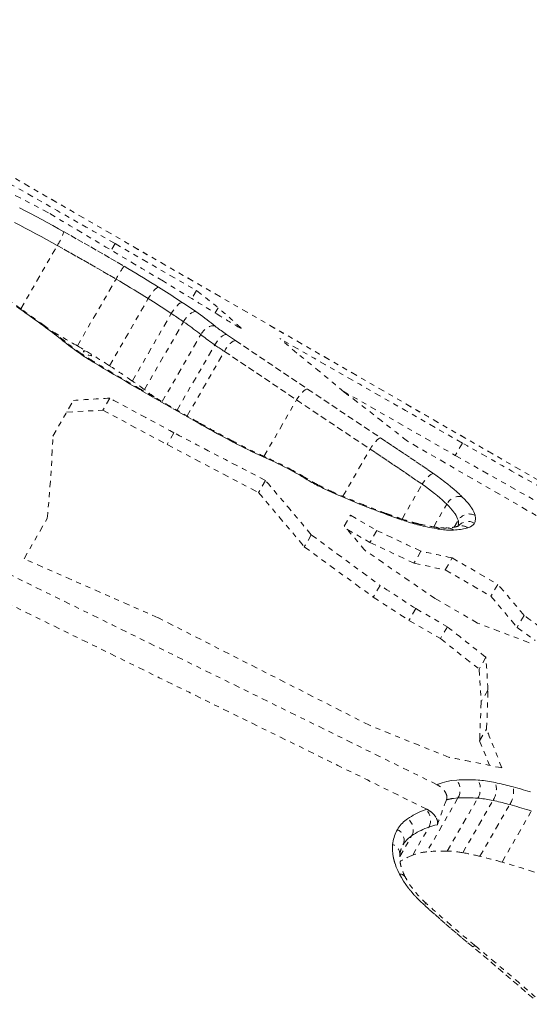
# Model space of a CAD drawing. Units: millimetres. Extents: x -294 to 306, y -600 to 178.
# Drawn here: x 155 to 165, y -39 to -20 of the extents above; entities that cross this region are included whole.
import ezdxf

# ---------------------------------------------------------------- set-up
doc = ezdxf.new("R2010")
doc.units = ezdxf.units.MM
doc.header["$LTSCALE"] = 20
doc.linetypes.add('PHANTOM', pattern=[0.0127, 0.00635, -0.00127, 0.00127, -0.00127, 0.00127, -0.00127])
doc.layers.add('CONTOUR', color=7, linetype='Continuous')

msp = doc.modelspace()

# ---------------------------------------------------------------- linework, layer by layer
at = {"layer": 'CONTOUR', "linetype": 'PHANTOM', "lineweight": 0}
for p, q in [((166.432, -29.551), (149.263, -19.638)), ((166.433, -29.55), (149.264, -19.637)), ((154.83, -23.387), (154.94, -23.445)), ((154.94, -23.445), (155.05, -23.503)), ((155.05, -23.503), (155.16, -23.562)), ((154.73, -23.677), (154.836, -23.733)), ((154.836, -23.733), (154.942, -23.789)), ((155.16, -23.562), (155.271, -23.622)), ((155.271, -23.622), (155.381, -23.682)), ((155.381, -23.682), (155.492, -23.742)), ((155.492, -23.742), (155.603, -23.804)), ((154.942, -23.789), (155.048, -23.846)), ((155.048, -23.846), (155.154, -23.903)), ((155.154, -23.903), (155.261, -23.961)), ((155.603, -23.804), (155.715, -23.866)), ((155.715, -23.866), (155.849, -23.941)), ((155.849, -23.941), (155.982, -24.016)), ((155.261, -23.961), (155.368, -24.019)), ((155.368, -24.019), (155.475, -24.079)), ((155.475, -24.079), (155.582, -24.138)), ((155.982, -24.016), (156.115, -24.091)), ((156.115, -24.091), (156.247, -24.166)), ((156.731, -24.099), (156.655, -24.229)), ((156.731, -24.099), (158.354, -25.036)), ((154.855, -25.398), (155.582, -24.138)), ((155.582, -24.138), (155.713, -24.212)), ((155.713, -24.212), (155.843, -24.285)), ((155.843, -24.285), (155.973, -24.358)), ((156.247, -24.166), (156.379, -24.242)), ((156.379, -24.242), (156.512, -24.318)), ((156.512, -24.318), (156.644, -24.394)), ((155.973, -24.358), (156.103, -24.432)), ((156.103, -24.432), (156.232, -24.506)), ((156.232, -24.506), (156.362, -24.581)), ((156.644, -24.394), (156.777, -24.471)), ((156.777, -24.471), (156.91, -24.548)), ((156.362, -24.581), (156.491, -24.655)), ((156.491, -24.655), (156.621, -24.731)), ((156.91, -24.548), (156.988, -24.594)), ((156.988, -24.594), (157.066, -24.64)), ((157.066, -24.64), (157.143, -24.687)), ((157.143, -24.687), (157.219, -24.733)), ((155.982, -26.138), (156.751, -24.806)), ((156.621, -24.731), (156.751, -24.806)), ((156.751, -24.806), (156.824, -24.849)), ((156.824, -24.849), (156.897, -24.892)), ((156.897, -24.892), (156.969, -24.936)), ((157.219, -24.733), (157.296, -24.779)), ((157.296, -24.779), (157.371, -24.826)), ((157.371, -24.826), (157.447, -24.873)), ((157.447, -24.873), (157.522, -24.92)), ((157.522, -24.92), (157.596, -24.967)), ((156.969, -24.936), (157.041, -24.979)), ((157.041, -24.979), (157.112, -25.022)), ((157.112, -25.022), (157.183, -25.066)), ((157.183, -25.066), (157.253, -25.109)), ((157.253, -25.109), (157.323, -25.153)), ((157.596, -24.967), (157.65, -25.001)), ((157.65, -25.001), (157.703, -25.035)), ((157.703, -25.035), (157.756, -25.069)), ((157.756, -25.069), (157.809, -25.103)), ((157.809, -25.103), (157.861, -25.137)), ((158.354, -25.036), (158.261, -25.197)), ((158.354, -25.036), (158.785, -25.377)), ((156.621, -26.535), (157.393, -25.197)), ((157.323, -25.153), (157.393, -25.197)), ((157.393, -25.197), (157.445, -25.23)), ((157.445, -25.23), (157.497, -25.263)), ((157.497, -25.263), (157.548, -25.296)), ((157.548, -25.296), (157.599, -25.329)), ((157.861, -25.137), (157.914, -25.171)), ((157.914, -25.171), (157.966, -25.205)), ((157.966, -25.205), (158.018, -25.239)), ((158.018, -25.239), (158.07, -25.273)), ((158.07, -25.273), (158.102, -25.294)), ((158.102, -25.294), (158.132, -25.314)), ((158.132, -25.314), (158.163, -25.335)), ((154.842, -25.406), (154.766, -25.352)), ((154.893, -25.442), (154.842, -25.406)), ((154.944, -25.479), (154.893, -25.442)), ((154.995, -25.516), (154.944, -25.479)), ((157.076, -26.838), (157.852, -25.493)), ((157.599, -25.329), (157.65, -25.362)), ((157.65, -25.362), (157.701, -25.394)), ((157.701, -25.394), (157.751, -25.427)), ((157.751, -25.427), (157.802, -25.46)), ((157.802, -25.46), (157.852, -25.493)), ((157.852, -25.493), (157.88, -25.512)), ((157.88, -25.512), (157.908, -25.53)), ((158.163, -25.335), (158.193, -25.355)), ((158.193, -25.355), (158.223, -25.375)), ((158.223, -25.375), (158.252, -25.395)), ((158.252, -25.395), (158.282, -25.416)), ((158.282, -25.416), (158.311, -25.436)), ((158.311, -25.436), (158.34, -25.456)), ((158.34, -25.456), (158.387, -25.489)), ((158.387, -25.489), (158.433, -25.522)), ((158.785, -25.377), (158.724, -25.482)), ((155.046, -25.552), (154.995, -25.516)), ((155.097, -25.588), (155.046, -25.552)), ((155.147, -25.625), (155.097, -25.588)), ((155.198, -25.661), (155.147, -25.625)), ((155.249, -25.698), (155.198, -25.661)), ((155.3, -25.735), (155.249, -25.698)), ((157.316, -27.009), (158.096, -25.658)), ((157.908, -25.53), (157.936, -25.548)), ((157.936, -25.548), (157.963, -25.567)), ((157.963, -25.567), (157.99, -25.585)), ((157.99, -25.585), (158.017, -25.603)), ((158.017, -25.603), (158.044, -25.621)), ((158.044, -25.621), (158.07, -25.64)), ((158.07, -25.64), (158.096, -25.658)), ((158.096, -25.658), (158.138, -25.687)), ((158.138, -25.687), (158.179, -25.716)), ((158.433, -25.522), (158.478, -25.554)), ((158.478, -25.554), (158.521, -25.586)), ((158.521, -25.586), (158.564, -25.618)), ((158.564, -25.618), (158.606, -25.65)), ((158.606, -25.65), (158.647, -25.682)), ((158.647, -25.682), (158.687, -25.713)), ((155.346, -25.769), (155.3, -25.735)), ((155.392, -25.803), (155.346, -25.769)), ((155.438, -25.837), (155.392, -25.803)), ((155.483, -25.871), (155.438, -25.837)), ((155.491, -25.855), (155.471, -25.844)), ((155.527, -25.905), (155.483, -25.871)), ((158.179, -25.716), (158.219, -25.745)), ((158.219, -25.745), (158.258, -25.773)), ((158.258, -25.773), (158.297, -25.802)), ((158.297, -25.802), (158.334, -25.83)), ((158.334, -25.83), (158.371, -25.858)), ((158.371, -25.858), (158.407, -25.886)), ((158.407, -25.886), (158.441, -25.913)), ((158.687, -25.713), (158.726, -25.744)), ((158.726, -25.744), (158.748, -25.762)), ((158.748, -25.762), (158.771, -25.78)), ((158.771, -25.78), (158.794, -25.798)), ((158.794, -25.798), (158.819, -25.816)), ((158.819, -25.816), (158.843, -25.834)), ((158.843, -25.834), (158.869, -25.853)), ((158.869, -25.853), (158.895, -25.871)), ((158.895, -25.871), (158.922, -25.89)), ((158.922, -25.89), (158.949, -25.909)), ((155.571, -25.939), (155.527, -25.905)), ((155.615, -25.973), (155.571, -25.939)), ((155.657, -26.007), (155.615, -25.973)), ((155.7, -26.042), (155.657, -26.007)), ((155.736, -26.07), (155.7, -26.042)), ((155.773, -26.099), (155.736, -26.07)), ((155.81, -26.128), (155.773, -26.099)), ((157.669, -27.25), (158.441, -25.913)), ((158.441, -25.913), (158.469, -25.935)), ((158.469, -25.935), (158.497, -25.958)), ((158.497, -25.958), (158.526, -25.98)), ((158.526, -25.98), (158.556, -26.003)), ((158.556, -26.003), (158.587, -26.026)), ((158.587, -26.026), (158.618, -26.049)), ((158.618, -26.049), (158.651, -26.072)), ((158.651, -26.072), (158.684, -26.096)), ((158.684, -26.096), (158.718, -26.119)), ((158.949, -25.909), (158.969, -25.923)), ((158.969, -25.923), (158.989, -25.936)), ((158.989, -25.936), (159.009, -25.95)), ((159.009, -25.95), (159.029, -25.963)), ((159.029, -25.963), (159.049, -25.977)), ((159.049, -25.977), (159.07, -25.991)), ((159.07, -25.991), (159.09, -26.004)), ((159.09, -26.004), (159.11, -26.018)), ((159.11, -26.018), (159.131, -26.032)), ((159.131, -26.032), (159.291, -26.139)), ((160.355, -26.284), (160.014, -25.992)), ((155.847, -26.157), (155.81, -26.128)), ((155.885, -26.185), (155.847, -26.157)), ((155.924, -26.213), (155.885, -26.185)), ((155.963, -26.242), (155.924, -26.213)), ((156.002, -26.27), (155.963, -26.242)), ((156.042, -26.298), (156.002, -26.27)), ((157.967, -27.42), (158.718, -26.119)), ((158.167, -27.534), (158.909, -26.248)), ((158.718, -26.119), (158.739, -26.134)), ((158.739, -26.134), (158.76, -26.148)), ((158.76, -26.148), (158.781, -26.162)), ((158.781, -26.162), (158.802, -26.177)), ((158.802, -26.177), (158.823, -26.191)), ((158.823, -26.191), (158.844, -26.205)), ((158.844, -26.205), (158.866, -26.22)), ((158.866, -26.22), (158.887, -26.234)), ((158.887, -26.234), (158.909, -26.248)), ((158.909, -26.248), (159.069, -26.356)), ((159.291, -26.139), (159.451, -26.247)), ((159.451, -26.247), (159.61, -26.354)), ((156.069, -26.316), (156.042, -26.298)), ((156.097, -26.335), (156.069, -26.316)), ((156.125, -26.354), (156.097, -26.335)), ((156.153, -26.372), (156.125, -26.354)), ((156.181, -26.39), (156.153, -26.372)), ((156.209, -26.408), (156.181, -26.39)), ((156.238, -26.426), (156.209, -26.408)), ((156.266, -26.444), (156.238, -26.426)), ((156.295, -26.461), (156.266, -26.444)), ((156.399, -26.524), (156.295, -26.461)), ((159.069, -26.356), (159.229, -26.463)), ((159.229, -26.463), (159.389, -26.57)), ((159.61, -26.354), (159.769, -26.461)), ((159.769, -26.461), (159.928, -26.568)), ((156.503, -26.586), (156.399, -26.524)), ((156.607, -26.647), (156.503, -26.586)), ((156.71, -26.708), (156.607, -26.647)), ((159.389, -26.57), (159.548, -26.677)), ((159.548, -26.677), (159.707, -26.784)), ((159.928, -26.568), (160.087, -26.675)), ((160.087, -26.675), (160.247, -26.782)), ((156.814, -26.77), (156.71, -26.708)), ((156.917, -26.831), (156.814, -26.77)), ((157.021, -26.892), (156.917, -26.831)), ((159.707, -26.784), (159.866, -26.892)), ((160.247, -26.782), (160.406, -26.89)), ((157.126, -26.953), (157.021, -26.892)), ((157.231, -27.014), (157.126, -26.953)), ((157.359, -27.088), (157.231, -27.014)), ((159.866, -26.892), (160.026, -26.999)), ((160.026, -26.999), (160.186, -27.107)), ((160.406, -26.89), (160.567, -26.998)), ((160.567, -26.998), (160.728, -27.107)), ((161.273, -27.041), (163.507, -28.321)), ((155.493, -27.935), (155.903, -27.225)), ((156.627, -27.181), (156.49, -27.418)), ((157.487, -27.162), (157.359, -27.088)), ((157.615, -27.236), (157.487, -27.162)), ((157.743, -27.309), (157.615, -27.236)), ((159.697, -28.34), (160.346, -27.215)), ((160.186, -27.107), (160.346, -27.215)), ((160.728, -27.107), (160.888, -27.215)), ((160.888, -27.215), (161.049, -27.323)), ((155.767, -27.461), (156.49, -27.418)), ((156.49, -27.418), (157.768, -28.106)), ((157.871, -27.382), (157.743, -27.309)), ((157.999, -27.455), (157.871, -27.382)), ((158.127, -27.528), (157.999, -27.455)), ((160.508, -27.324), (160.67, -27.433)), ((160.67, -27.433), (160.832, -27.542)), ((161.049, -27.323), (161.209, -27.431)), ((161.209, -27.431), (161.37, -27.538)), ((158.256, -27.601), (158.127, -27.528)), ((158.385, -27.673), (158.256, -27.601)), ((160.832, -27.542), (160.994, -27.65)), ((160.994, -27.65), (161.156, -27.759)), ((161.37, -27.538), (161.532, -27.646)), ((161.532, -27.646), (161.694, -27.754)), ((158.463, -27.717), (158.385, -27.673)), ((158.54, -27.76), (158.463, -27.717)), ((158.618, -27.803), (158.54, -27.76)), ((158.695, -27.846), (158.618, -27.803)), ((158.772, -27.888), (158.695, -27.846)), ((161.156, -27.759), (161.318, -27.867)), ((161.694, -27.754), (161.857, -27.863)), ((161.857, -27.863), (162.02, -27.972)), ((157.904, -27.869), (157.768, -28.106)), ((158.849, -27.93), (158.772, -27.888)), ((158.927, -27.972), (158.849, -27.93)), ((159.005, -28.014), (158.927, -27.972)), ((159.083, -28.056), (159.005, -28.014)), ((159.157, -28.094), (159.083, -28.056)), ((161.318, -27.867), (161.481, -27.976)), ((161.481, -27.976), (161.646, -28.085)), ((162.02, -27.972), (162.14, -28.051)), ((162.14, -28.051), (162.258, -28.13)), ((165.485, -29.73), (162.554, -28.037)), ((157.768, -28.106), (159.59, -29.06)), ((159.23, -28.132), (159.157, -28.094)), ((159.303, -28.17), (159.23, -28.132)), ((159.376, -28.206), (159.303, -28.17)), ((159.449, -28.241), (159.376, -28.206)), ((159.522, -28.276), (159.449, -28.241)), ((161.268, -29.135), (161.811, -28.195)), ((161.646, -28.085), (161.811, -28.195)), ((161.811, -28.195), (161.928, -28.273)), ((162.258, -28.13), (162.376, -28.209)), ((162.376, -28.209), (162.493, -28.288)), ((163.649, -28.075), (163.507, -28.321)), ((159.595, -28.31), (159.522, -28.276)), ((159.669, -28.344), (159.595, -28.31)), ((159.742, -28.377), (159.669, -28.344)), ((159.801, -28.403), (159.742, -28.377)), ((159.861, -28.43), (159.801, -28.403)), ((159.92, -28.458), (159.861, -28.43)), ((161.928, -28.273), (162.045, -28.351)), ((162.045, -28.351), (162.161, -28.429)), ((162.161, -28.429), (162.276, -28.507)), ((162.493, -28.288), (162.609, -28.367)), ((162.609, -28.367), (162.725, -28.446)), ((162.725, -28.446), (162.841, -28.525)), ((163.507, -28.321), (165.085, -29.215)), ((159.979, -28.487), (159.92, -28.458)), ((160.039, -28.516), (159.979, -28.487)), ((160.098, -28.546), (160.039, -28.516)), ((160.158, -28.576), (160.098, -28.546)), ((160.218, -28.607), (160.158, -28.576)), ((160.278, -28.639), (160.218, -28.607)), ((160.303, -28.653), (160.278, -28.639)), ((162.276, -28.507), (162.391, -28.584)), ((162.391, -28.584), (162.506, -28.662)), ((162.841, -28.525), (162.956, -28.604)), ((162.956, -28.604), (163.072, -28.684)), ((159.727, -28.823), (159.59, -29.06)), ((160.328, -28.667), (160.303, -28.653)), ((160.353, -28.681), (160.328, -28.667)), ((160.378, -28.695), (160.353, -28.681)), ((160.403, -28.71), (160.378, -28.695)), ((160.427, -28.724), (160.403, -28.71)), ((160.452, -28.739), (160.427, -28.724)), ((160.476, -28.754), (160.452, -28.739)), ((160.501, -28.769), (160.476, -28.754)), ((160.53, -28.788), (160.501, -28.769)), ((160.56, -28.806), (160.53, -28.788)), ((160.59, -28.824), (160.56, -28.806)), ((160.62, -28.841), (160.59, -28.824)), ((160.651, -28.858), (160.62, -28.841)), ((162.506, -28.662), (162.62, -28.74)), ((162.62, -28.74), (162.734, -28.819)), ((162.734, -28.819), (162.848, -28.897)), ((163.072, -28.684), (163.147, -28.737)), ((163.147, -28.737), (163.22, -28.79)), ((163.289, -28.842), (163.356, -28.894)), ((160.681, -28.875), (160.651, -28.858)), ((160.711, -28.892), (160.681, -28.875)), ((160.742, -28.909), (160.711, -28.892)), ((160.773, -28.925), (160.742, -28.909)), ((160.81, -28.944), (160.773, -28.925)), ((160.847, -28.962), (160.81, -28.944)), ((160.884, -28.98), (160.847, -28.962)), ((160.921, -28.998), (160.884, -28.98)), ((160.958, -29.016), (160.921, -28.998)), ((160.994, -29.033), (160.958, -29.016)), ((161.031, -29.05), (160.994, -29.033)), ((162.447, -29.591), (162.848, -28.897)), ((162.848, -28.897), (162.913, -28.943)), ((162.913, -28.943), (162.975, -28.988)), ((162.975, -28.988), (163.035, -29.033)), ((163.035, -29.033), (163.093, -29.078)), ((163.42, -28.946), (163.48, -28.996)), ((163.48, -28.996), (163.538, -29.047)), ((159.59, -29.06), (160.501, -30.142)), ((161.068, -29.066), (161.031, -29.05)), ((161.105, -29.082), (161.068, -29.066)), ((161.177, -29.113), (161.105, -29.082)), ((161.248, -29.143), (161.177, -29.113)), ((161.318, -29.173), (161.248, -29.143)), ((161.389, -29.203), (161.318, -29.173)), ((161.46, -29.232), (161.389, -29.203)), ((161.53, -29.261), (161.46, -29.232)), ((163.147, -29.122), (163.2, -29.166)), ((163.2, -29.166), (163.249, -29.209)), ((163.249, -29.209), (163.295, -29.251)), ((163.538, -29.047), (163.591, -29.096)), ((163.641, -29.144), (163.688, -29.192)), ((163.688, -29.192), (163.73, -29.238)), ((163.73, -29.238), (163.768, -29.283)), ((161.6, -29.29), (161.53, -29.261)), ((161.671, -29.318), (161.6, -29.29)), ((161.741, -29.346), (161.671, -29.318)), ((161.79, -29.365), (161.741, -29.346)), ((161.838, -29.384), (161.79, -29.365)), ((161.885, -29.402), (161.838, -29.384)), ((161.933, -29.421), (161.885, -29.402)), ((161.981, -29.439), (161.933, -29.421)), ((163.077, -29.745), (163.338, -29.293)), ((163.295, -29.251), (163.338, -29.293)), ((163.338, -29.293), (163.378, -29.334)), ((163.378, -29.334), (163.415, -29.374)), ((163.415, -29.374), (163.448, -29.413)), ((163.448, -29.413), (163.477, -29.451)), ((163.768, -29.283), (163.802, -29.326)), ((163.831, -29.368), (163.855, -29.407)), ((163.855, -29.407), (163.876, -29.445)), ((154.919, -30.38), (155.38, -29.581)), ((161.297, -29.73), (161.421, -29.515)), ((161.421, -29.515), (161.945, -29.818)), ((162.028, -29.457), (161.981, -29.439)), ((162.076, -29.475), (162.028, -29.457)), ((162.124, -29.493), (162.076, -29.475)), ((162.171, -29.51), (162.124, -29.493)), ((162.209, -29.524), (162.171, -29.51)), ((162.246, -29.538), (162.209, -29.524)), ((162.283, -29.551), (162.246, -29.538)), ((162.32, -29.564), (162.283, -29.551)), ((162.357, -29.577), (162.32, -29.564)), ((162.394, -29.59), (162.357, -29.577)), ((162.431, -29.603), (162.394, -29.59)), ((162.468, -29.615), (162.431, -29.603)), ((162.504, -29.628), (162.468, -29.615)), ((162.541, -29.64), (162.504, -29.628)), ((163.486, -29.749), (163.564, -29.615)), ((163.502, -29.487), (163.524, -29.521)), ((163.524, -29.521), (163.541, -29.554)), ((163.541, -29.554), (163.554, -29.585)), ((163.554, -29.585), (163.564, -29.615)), ((163.564, -29.615), (163.568, -29.633)), ((163.876, -29.445), (163.891, -29.481)), ((163.891, -29.481), (163.902, -29.515)), ((163.902, -29.515), (163.906, -29.536)), ((163.906, -29.627), (163.902, -29.643)), ((163.906, -29.536), (163.909, -29.555)), ((163.911, -29.593), (163.906, -29.627)), ((163.909, -29.555), (163.911, -29.574)), ((163.911, -29.574), (163.911, -29.593)), ((161.35, -29.791), (161.808, -30.055)), ((161.945, -29.818), (161.808, -30.055)), ((162.578, -29.652), (162.541, -29.64)), ((162.615, -29.663), (162.578, -29.652)), ((162.651, -29.674), (162.615, -29.663)), ((162.687, -29.684), (162.651, -29.674)), ((162.722, -29.694), (162.687, -29.684)), ((162.757, -29.703), (162.722, -29.694)), ((162.792, -29.712), (162.757, -29.703)), ((162.825, -29.72), (162.792, -29.712)), ((162.87, -29.73), (162.825, -29.72)), ((162.914, -29.74), (162.87, -29.73)), ((162.958, -29.749), (162.914, -29.74)), ((163, -29.758), (162.958, -29.749)), ((163.043, -29.766), (163, -29.758)), ((163.085, -29.774), (163.043, -29.766)), ((163.126, -29.781), (163.085, -29.774)), ((163.167, -29.788), (163.126, -29.781)), ((163.207, -29.794), (163.167, -29.788)), ((163.24, -29.799), (163.207, -29.794)), ((163.273, -29.803), (163.24, -29.799)), ((163.305, -29.806), (163.273, -29.803)), ((163.335, -29.808), (163.305, -29.806)), ((163.365, -29.81), (163.335, -29.808)), ((163.394, -29.811), (163.365, -29.81)), ((163.422, -29.811), (163.394, -29.811)), ((163.449, -29.811), (163.422, -29.811)), ((163.474, -29.809), (163.449, -29.811)), ((163.51, -29.807), (163.474, -29.809)), ((163.545, -29.804), (163.51, -29.807)), ((163.578, -29.8), (163.545, -29.804)), ((163.567, -29.715), (163.563, -29.73)), ((163.571, -29.685), (163.567, -29.715)), ((163.568, -29.633), (163.57, -29.651)), ((163.57, -29.651), (163.571, -29.668)), ((163.571, -29.668), (163.571, -29.685)), ((163.611, -29.795), (163.578, -29.8)), ((163.642, -29.79), (163.611, -29.795)), ((163.673, -29.784), (163.642, -29.79)), ((163.702, -29.778), (163.673, -29.784)), ((163.731, -29.771), (163.702, -29.778)), ((163.758, -29.763), (163.731, -29.771)), ((163.778, -29.756), (163.758, -29.763)), ((163.797, -29.749), (163.778, -29.756)), ((163.814, -29.74), (163.797, -29.749)), ((163.83, -29.731), (163.814, -29.74)), ((163.845, -29.721), (163.83, -29.731)), ((163.858, -29.71), (163.845, -29.721)), ((163.869, -29.699), (163.858, -29.71)), ((163.88, -29.686), (163.869, -29.699)), ((163.888, -29.673), (163.88, -29.686)), ((163.896, -29.658), (163.888, -29.673)), ((163.902, -29.643), (163.896, -29.658)), ((160.638, -29.905), (160.501, -30.142)), ((160.638, -29.905), (162.011, -30.911)), ((160.501, -30.142), (161.875, -31.147)), ((161.808, -30.055), (162.685, -30.47)), ((157.59, -31.557), (154.919, -30.38)), ((162.822, -30.232), (162.685, -30.47)), ((163.306, -30.603), (163.444, -30.365)), ((163.444, -30.365), (164.355, -30.891)), ((162.685, -30.47), (163.306, -30.603)), ((163.306, -30.603), (164.217, -31.129)), ((162.011, -30.911), (161.875, -31.147)), ((164.355, -30.891), (164.217, -31.129)), ((161.875, -31.147), (162.585, -31.61)), ((163.951, -31.662), (163.113, -31.179)), ((164.217, -31.129), (164.739, -31.748)), ((162.721, -31.375), (162.585, -31.61)), ((162.721, -31.375), (163.349, -31.737)), ((161.797, -33.701), (157.59, -31.557)), ((164.876, -31.51), (164.739, -31.748)), ((162.585, -31.61), (163.213, -31.973)), ((163.349, -31.737), (163.213, -31.973)), ((164.739, -31.748), (165.098, -32.01)), ((163.213, -31.973), (163.98, -32.58)), ((164.116, -32.344), (163.98, -32.58)), ((163.98, -32.58), (164.023, -33.231)), ((164.158, -32.997), (164.023, -33.231)), ((164.023, -33.231), (163.992, -34.008)), ((163.383, -34.339), (161.797, -33.701)), ((163.992, -34.008), (164.127, -33.775)), ((163.992, -34.008), (164.188, -34.501)), ((163.144, -34.886), (163.165, -34.876)), ((163.213, -34.928), (163.144, -34.886)), ((163.165, -34.876), (163.248, -34.844)), ((163.248, -34.844), (163.338, -34.819)), ((163.338, -34.819), (163.434, -34.801)), ((163.434, -34.801), (163.537, -34.791)), ((163.537, -34.791), (163.582, -34.788)), ((163.582, -34.788), (163.628, -34.786)), ((163.628, -34.786), (163.674, -34.785)), ((163.674, -34.785), (163.72, -34.785)), ((163.72, -34.785), (163.767, -34.785)), ((163.767, -34.785), (163.815, -34.786)), ((163.815, -34.786), (163.863, -34.787)), ((163.863, -34.787), (163.911, -34.789)), ((163.911, -34.789), (163.96, -34.792)), ((163.96, -34.792), (163.997, -34.795)), ((163.997, -34.795), (164.034, -34.798)), ((164.034, -34.798), (164.072, -34.803)), ((164.072, -34.803), (164.11, -34.808)), ((164.11, -34.808), (164.149, -34.813)), ((164.149, -34.813), (164.187, -34.819)), ((164.187, -34.819), (164.226, -34.826)), ((164.226, -34.826), (164.266, -34.834)), ((164.266, -34.834), (164.306, -34.842)), ((164.306, -34.842), (164.344, -34.851)), ((164.344, -34.851), (164.383, -34.859)), ((164.383, -34.859), (164.422, -34.868)), ((164.422, -34.868), (164.461, -34.878)), ((164.461, -34.878), (164.5, -34.887)), ((164.5, -34.887), (164.539, -34.897)), ((164.539, -34.897), (164.578, -34.907)), ((164.578, -34.907), (164.617, -34.917)), ((164.617, -34.917), (164.657, -34.928)), ((164.657, -34.928), (164.706, -34.942)), ((164.706, -34.942), (164.756, -34.955)), ((164.756, -34.955), (164.806, -34.97)), ((164.806, -34.97), (164.856, -34.984)), ((164.856, -34.984), (164.906, -34.999)), ((164.906, -34.999), (164.955, -35.013)), ((164.955, -35.013), (165.005, -35.029)), ((163.561, -35.149), (162.941, -36.222)), ((163.347, -36.207), (163.956, -35.153)), ((163.471, -35.158), (163.561, -35.149)), ((163.561, -35.149), (163.603, -35.147)), ((163.603, -35.147), (163.646, -35.146)), ((163.646, -35.146), (163.689, -35.145)), ((163.657, -36.24), (164.259, -35.199)), ((163.689, -35.145), (163.732, -35.145)), ((163.732, -35.145), (163.776, -35.145)), ((163.776, -35.145), (163.82, -35.146)), ((163.82, -35.146), (163.865, -35.148)), ((163.865, -35.148), (163.91, -35.15)), ((163.91, -35.15), (163.956, -35.153)), ((163.956, -35.153), (163.988, -35.156)), ((163.988, -35.156), (164.021, -35.159)), ((163.996, -36.312), (164.591, -35.281)), ((164.021, -35.159), (164.054, -35.163)), ((164.054, -35.163), (164.087, -35.167)), ((164.087, -35.167), (164.121, -35.172)), ((164.121, -35.172), (164.155, -35.178)), ((164.155, -35.178), (164.189, -35.184)), ((164.189, -35.184), (164.224, -35.191)), ((164.224, -35.191), (164.259, -35.199)), ((164.259, -35.199), (164.295, -35.207)), ((164.295, -35.207), (164.332, -35.215)), ((164.332, -35.215), (164.369, -35.224)), ((164.369, -35.224), (164.406, -35.233)), ((164.406, -35.233), (164.443, -35.242)), ((164.443, -35.242), (164.479, -35.252)), ((164.479, -35.252), (164.516, -35.261)), ((164.516, -35.261), (164.553, -35.271)), ((164.553, -35.271), (164.591, -35.281)), ((164.591, -35.281), (164.639, -35.294)), ((164.639, -35.294), (164.687, -35.308)), ((164.687, -35.308), (164.735, -35.322)), ((164.735, -35.322), (164.784, -35.336)), ((162.594, -35.539), (162.632, -35.516)), ((162.632, -35.516), (162.67, -35.494)), ((162.67, -35.494), (162.71, -35.472)), ((162.71, -35.472), (162.75, -35.452)), ((162.75, -35.452), (162.791, -35.432)), ((162.791, -35.432), (162.833, -35.414)), ((162.833, -35.414), (162.876, -35.396)), ((162.876, -35.396), (162.921, -35.379)), ((162.921, -35.379), (162.939, -35.372)), ((164.438, -36.427), (165.025, -35.41)), ((164.784, -35.336), (164.832, -35.35)), ((164.832, -35.35), (164.88, -35.365)), ((164.88, -35.365), (164.928, -35.379)), ((164.928, -35.379), (164.976, -35.394)), ((164.976, -35.394), (165.025, -35.41)), ((162.39, -35.723), (162.41, -35.698)), ((162.41, -35.698), (162.431, -35.673)), ((162.431, -35.673), (162.454, -35.649)), ((162.454, -35.649), (162.478, -35.626)), ((162.478, -35.626), (162.503, -35.604)), ((162.503, -35.604), (162.529, -35.584)), ((162.529, -35.584), (162.557, -35.564)), ((162.557, -35.564), (162.594, -35.539)), ((162.986, -35.726), (163.04, -35.708)), ((163.04, -35.708), (163.097, -35.694)), ((163.097, -35.694), (163.15, -35.684)), ((162.288, -35.936), (162.298, -35.903)), ((162.298, -35.903), (162.31, -35.871)), ((162.31, -35.871), (162.324, -35.839)), ((162.324, -35.839), (162.339, -35.808)), ((162.339, -35.808), (162.355, -35.778)), ((162.355, -35.778), (162.372, -35.75)), ((162.372, -35.75), (162.39, -35.723)), ((162.403, -36.314), (162.644, -35.898)), ((162.619, -35.915), (162.644, -35.898)), ((162.644, -35.898), (162.678, -35.875)), ((162.661, -36.289), (162.986, -35.726)), ((162.678, -35.875), (162.714, -35.854)), ((162.714, -35.854), (162.75, -35.833)), ((162.75, -35.833), (162.787, -35.813)), ((162.787, -35.813), (162.825, -35.794)), ((162.825, -35.794), (162.864, -35.776)), ((162.864, -35.776), (162.903, -35.758)), ((162.903, -35.758), (162.944, -35.742)), ((162.944, -35.742), (162.986, -35.726)), ((162.26, -36.077), (162.265, -36.04)), ((162.265, -36.04), (162.271, -36.005)), ((162.271, -36.005), (162.279, -35.97)), ((162.279, -35.97), (162.288, -35.936)), ((162.466, -36.086), (162.481, -36.061)), ((162.481, -36.061), (162.497, -36.038)), ((162.497, -36.038), (162.515, -36.015)), ((162.515, -36.015), (162.533, -35.993)), ((162.533, -35.993), (162.553, -35.973)), ((162.553, -35.973), (162.574, -35.953)), ((162.574, -35.953), (162.596, -35.934)), ((162.596, -35.934), (162.619, -35.915)), ((162.257, -36.198), (162.256, -36.137)), ((162.262, -36.261), (162.257, -36.198)), ((162.273, -36.325), (162.262, -36.261)), ((162.332, -36.526), (162.308, -36.458)), ((162.361, -36.595), (162.332, -36.526)), ((162.395, -36.666), (162.361, -36.595)), ((162.433, -36.735), (162.395, -36.666)), ((162.475, -36.804), (162.433, -36.735)), ((162.521, -36.873), (162.475, -36.804)), ((162.572, -36.942), (162.521, -36.873)), ((162.684, -37.077), (162.626, -37.009)), ((162.81, -37.208), (162.745, -37.143)), ((162.879, -37.273), (162.81, -37.208)), ((162.986, -37.369), (162.879, -37.273)), ((163.092, -37.463), (162.986, -37.369)), ((163.199, -37.558), (163.092, -37.463)), ((163.307, -37.652), (163.199, -37.558)), ((163.415, -37.745), (163.307, -37.652)), ((163.523, -37.838), (163.415, -37.745)), ((163.633, -37.931), (163.523, -37.838)), ((163.743, -38.024), (163.633, -37.931)), ((163.855, -38.116), (163.743, -38.024)), ((164.008, -38.244), (163.855, -38.116)), ((164.16, -38.371), (164.008, -38.244)), ((164.311, -38.499), (164.16, -38.371)), ((164.461, -38.626), (164.311, -38.499)), ((164.61, -38.754), (164.461, -38.626)), ((164.759, -38.883), (164.61, -38.754)), ((164.907, -39.012), (164.759, -38.883)), ((165.055, -39.142), (164.907, -39.012))]:
    msp.add_line(p, q, dxfattribs=at)
at = {"layer": 'CONTOUR', "linetype": 'PHANTOM', "lineweight": 0, "flags": 128}
for points in [[(157.596, -24.967), (157.579, -24.972), (157.557, -24.986), (157.532, -25.008), (157.505, -25.037), (157.476, -25.072), (157.447, -25.112), (157.419, -25.154), (157.393, -25.197)], [(158.07, -25.273), (158.05, -25.277), (158.025, -25.289), (157.998, -25.309), (157.968, -25.337), (157.937, -25.37), (157.907, -25.409), (157.878, -25.45), (157.852, -25.493)], [(154.87, -25.409), (154.86, -25.404), (154.842, -25.406)], [(158.34, -25.456), (158.315, -25.456), (158.285, -25.465), (158.253, -25.482), (158.219, -25.507), (158.185, -25.538), (158.152, -25.575), (158.122, -25.615), (158.096, -25.658)], [(155.3, -25.735), (155.319, -25.733), (155.329, -25.738)], [(158.726, -25.744), (158.692, -25.738), (158.655, -25.741), (158.615, -25.753), (158.575, -25.772), (158.536, -25.799), (158.5, -25.833), (158.468, -25.871), (158.441, -25.913)], [(155.7, -26.042), (155.725, -26.044), (155.741, -26.053)], [(158.949, -25.909), (158.926, -25.911), (158.899, -25.922), (158.869, -25.941), (158.837, -25.967), (158.805, -25.999), (158.773, -26.036), (158.744, -26.077), (158.718, -26.119)], [(159.131, -26.032), (159.109, -26.035), (159.084, -26.047), (159.055, -26.067), (159.025, -26.094), (158.994, -26.127), (158.963, -26.165), (158.934, -26.206), (158.909, -26.248)], [(156.042, -26.298), (156.059, -26.294), (156.068, -26.298)], [(156.193, -26.266), (156.162, -26.25), (156.133, -26.239), (156.112, -26.234), (156.102, -26.238), (156.104, -26.248), (156.118, -26.264), (156.142, -26.284), (156.172, -26.303), (156.204, -26.32), (156.233, -26.331), (156.254, -26.335), (156.264, -26.332), (156.262, -26.321), (156.248, -26.305), (156.224, -26.286), (156.193, -26.266)], [(156.295, -26.461), (156.304, -26.452), (156.306, -26.452)], [(157.231, -27.014), (157.237, -27.003), (157.238, -27.002)], [(160.567, -26.998), (160.546, -27.003), (160.52, -27.015), (160.492, -27.035), (160.462, -27.062), (160.431, -27.095), (160.401, -27.133), (160.372, -27.173), (160.346, -27.215)], [(158.385, -27.673), (158.39, -27.662), (158.389, -27.66)], [(159.083, -28.056), (159.084, -28.043), (159.082, -28.039)], [(162.02, -27.972), (162.001, -27.978), (161.978, -27.991), (161.951, -28.013), (161.923, -28.041), (161.893, -28.075), (161.864, -28.112), (161.836, -28.153), (161.811, -28.195)], [(159.742, -28.377), (159.733, -28.359), (159.722, -28.352)], [(160.278, -28.639), (160.279, -28.627), (160.277, -28.624)], [(160.501, -28.769), (160.512, -28.762), (160.516, -28.763)], [(163.072, -28.684), (163.049, -28.688), (163.023, -28.701), (162.994, -28.721), (162.964, -28.747), (162.932, -28.779), (162.902, -28.816), (162.873, -28.856), (162.848, -28.897)], [(160.773, -28.925), (160.772, -28.911), (160.768, -28.907)], [(161.105, -29.082), (161.095, -29.064), (161.083, -29.057)], [(161.741, -29.346), (161.727, -29.327), (161.712, -29.318)], [(162.171, -29.51), (162.154, -29.49), (162.137, -29.481)], [(162.504, -29.628), (162.484, -29.607), (162.462, -29.596)], [(162.879, -37.273), (162.906, -37.262), (162.927, -37.259), (162.942, -37.264), (162.944, -37.265)], [(163.855, -38.116), (163.879, -38.103), (163.898, -38.097), (163.911, -38.1), (163.912, -38.101)]]:
    msp.add_lwpolyline(points, dxfattribs=at)
at = {"layer": 'CONTOUR', "linetype": 'PHANTOM', "lineweight": 0}
for centre, radius, start, end in [((154.488, -23.438), 1.299, 327.3714, 340.7757), ((159.659, -26.416), 3.324, 145.8136, 151.0358), ((130.616, -69.324), 50.084, 59.5707, 60.2491), ((148.174, -39.44), 15.424, 56.7935, 59.5871), ((140.37, -51.346), 29.66, 55.7195, 56.7756), ((152.389, -33.719), 8.325, 53.7093, 55.739), ((153.729, -31.896), 6.063, 51.3966, 53.7246), ((163.588, -29.419), 0.28, 79.0767, 153.1879), ((163.787, -29.749), 0.26, 63.8406, 149.0162), ((162.734, -29.802), 0.122, 42.0807, 76.3147), ((163.1, -29.907), 0.155, 46.8358, 79.8271), ((163.35, -29.97), 0.203, 52.3613, 93.4617), ((163.761, -29.885), 0.247, 59.103, 142.188), ((163.629, -29.949), 0.226, 55.2977, 105.8631), ((163.276, -34.988), 0.327, 330.5162, 37.0925), ((163.649, -34.969), 0.358, 329.078, 29.6117), ((163.894, -34.969), 0.431, 327.8261, 17.1102), ((164.186, -35.023), 0.481, 327.4961, 11.4084), ((162.726, -35.595), 0.29, 333.1781, 48.0422), ((162.401, -35.782), 0.269, 334.5466, 54.4478), ((162.248, -35.994), 0.24, 347.3539, 63.6773), ((162.198, -36.274), 0.206, 358.1232, 72.5085), ((163.333, -37.983), 1.823, 111.6378, 120.5021), ((163.04, -37.269), 1.051, 95.3997, 111.1561), ((163.26, -39.355), 3.149, 88.416, 95.8162), ((163.288, -38.238), 2.031, 79.5286, 88.3365), ((162.547, -42.353), 6.213, 76.5133, 79.7047), ((161.407, -47.116), 11.11, 74.1701, 76.5252), ((161.102, -48.185), 12.222, 70.983, 74.1618), ((162.4, -36.797), 0.132, 30.7305, 92.2736)]:
    msp.add_arc(centre, radius, start, end, dxfattribs=at)
for centre, major_axis, ratio, start_param, end_param in [((106.517, -48.965), (153.379, -70.107), 0.263289, 1.36855, 1.386805), ((-42.939, 37.324), (903.337, -504.348), 0.043093, 1.37204, 1.374662), ((211.114, -109.354), (440.457, -271.588), 0.086132, 1.745267, 1.750489), ((172.786, -87.225), (216.304, -142.568), 0.171822, 1.747732, 1.752949), ((140.856, -68.79), (7.363, 48.477), 0.622889, 5.889198, 5.907478), ((196.444, -100.884), (358.985, -224.614), 0.105228, 1.740176, 1.741294), ((133.775, -64.702), (28.245, 37.928), 0.31252, 0.191547, 0.192665), ((-176.382, 114.367), (1595.609, -904.053), 0.024312, 1.36984, 1.372171), ((143.886, -70.54), (-5.989, 51.436), 0.710793, 5.631456, 5.660156), ((146.365, -71.971), (-37.02, 52.815), 0.655221, 5.138921, 5.164899), ((135.623, -65.769), (33.015, 34.815), 0.505976, 0.484738, 0.507912), ((155.323, -77.143), (496.146, -269.18), 0.078965, 1.608414, 1.610988), ((133.156, -64.344), (20.503, 42.427), 0.209833, 5.766498, 5.836663), ((149.665, -73.876), (353.662, -186.809), 0.111401, 1.601167, 1.606313), ((18.512, 1.845), (618.296, -339.743), 0.063188, 1.366076, 1.368701), ((136.296, -66.157), (-13.998, 52.086), 0.72076, 5.273324, 5.30164), ((137.866, -67.064), (-13.998, 52.086), 0.72076, 5.288772, 5.301638), ((142.913, -69.978), (170.727, -80.396), 0.235502, 1.565079, 1.570222), ((130.787, -62.977), (182.269, -123.129), 0.202226, 1.529924, 1.537648), ((60.516, -22.406), (345.228, -160.649), 0.086944, 1.309648, 1.338092), ((141.204, -68.991), (52.107, 13.92), 0.72076, 0.948116, 0.960972), ((63.044, -24.241), (345.228, -160.649), 0.086944, 1.317924, 1.346488), ((119.476, -56.446), (277.482, -177.686), 0.135181, 1.501245, 1.503824), ((142.027, -69.466), (-5.223, 51.337), 0.708642, 5.469685, 5.487684), ((140.28, -68.458), (119.753, -87.989), 0.298395, 1.579243, 1.58463), ((133.462, -64.521), (99.993, -77.31), 0.349973, 1.534633, 1.54237), ((147.151, -72.425), (100.371, -37.236), 0.411611, 1.54581, 1.556107), ((141.593, -69.216), (19.732, 42.863), 0.256806, 5.825778, 5.854197), ((141.784, -69.326), (20.377, 42.499), 0.217811, 5.799108, 5.832813), ((139.671, -68.106), (12.599, 46.466), 0.532095, 5.651942, 5.67585), ((153.638, -76.17), (69.506, -12.242), 0.608017, 1.52242, 1.537613), ((166.396, -33.053), (3.265, 5.098), 0.287255, 2.176887, 2.285051)]:
    msp.add_ellipse(centre, major_axis=major_axis, ratio=ratio, start_param=start_param, end_param=end_param, dxfattribs=at)
for points, knots in [([(154.87, -25.409), (154.756, -25.328), (154.53, -25.167), (154.302, -25.006), (154.188, -24.926)], [0, 0, 0, 0, 0.50004, 1, 1, 1, 1]), ([(155.329, -25.738), (155.253, -25.683), (155.1, -25.573), (154.946, -25.463), (154.87, -25.409)], [0, 0, 0, 0, 0.500076, 1, 1, 1, 1]), ([(155.741, -26.053), (155.675, -26), (155.542, -25.895), (155.4, -25.79), (155.329, -25.738)], [0, 0, 0, 0, 0.500283, 1, 1, 1, 1]), ([(156.068, -26.298), (156.011, -26.257), (155.897, -26.177), (155.793, -26.094), (155.741, -26.053)], [0, 0, 0, 0, 0.500201, 1, 1, 1, 1]), ([(156.306, -26.452), (156.266, -26.427), (156.184, -26.377), (156.106, -26.324), (156.068, -26.298)], [0, 0, 0, 0, 0.500078, 1, 1, 1, 1]), ([(157.238, -27.002), (157.082, -26.911), (156.771, -26.729), (156.461, -26.544), (156.306, -26.452)], [0, 0, 0, 0, 0.499992, 1, 1, 1, 1]), ([(158.389, -27.66), (158.197, -27.551), (157.812, -27.334), (157.43, -27.113), (157.238, -27.002)], [0, 0, 0, 0, 0.50001, 1, 1, 1, 1]), ([(160.346, -27.215), (160.362, -27.226), (160.385, -27.241), (160.408, -27.257), (160.417, -27.263), (160.417, -27.263), (160.417, -27.263), (160.417, -27.263), (160.417, -27.263), (160.417, -27.263), (160.417, -27.263), (160.417, -27.263), (160.417, -27.263), (160.417, -27.263), (160.417, -27.263), (160.418, -27.264), (160.419, -27.264), (160.422, -27.266), (160.427, -27.27), (160.437, -27.276), (160.454, -27.288), (160.479, -27.304), (160.498, -27.317), (160.508, -27.324)], [0, 0, 0, 0, 0.281408, 0.43384, 0.433844, 0.433847, 0.433854, 0.433868, 0.433897, 0.433953, 0.434065, 0.43429, 0.43474, 0.43564, 0.437437, 0.441022, 0.448161, 0.462308, 0.49008, 0.543539, 0.642116, 0.805901, 1, 1, 1, 1]), ([(159.082, -28.039), (158.966, -27.977), (158.735, -27.853), (158.504, -27.724), (158.389, -27.66)], [0, 0, 0, 0, 0.5000107, 1, 1, 1, 1]), ([(159.722, -28.352), (159.616, -28.303), (159.403, -28.207), (159.189, -28.095), (159.082, -28.039)], [0, 0, 0, 0, 0.500007, 1, 1, 1, 1]), ([(160.277, -28.624), (160.184, -28.575), (159.999, -28.478), (159.815, -28.394), (159.722, -28.352)], [0, 0, 0, 0, 0.499784, 1, 1, 1, 1]), ([(160.516, -28.763), (160.477, -28.739), (160.398, -28.69), (160.317, -28.646), (160.277, -28.624)], [0, 0, 0, 0, 0.5000201, 1, 1, 1, 1]), ([(160.768, -28.907), (160.726, -28.884), (160.64, -28.839), (160.558, -28.788), (160.516, -28.763)], [0, 0, 0, 0, 0.499999, 1, 1, 1, 1]), ([(163.22, -28.79), (163.231, -28.799), (163.255, -28.816), (163.278, -28.834), (163.289, -28.842)], [0, 0, 0, 0, 0.4893934, 1, 1, 1, 1]), ([(161.084, -29.057), (161.031, -29.034), (160.927, -28.987), (160.821, -28.934), (160.768, -28.907)], [0, 0, 0, 0, 0.499887, 1, 1, 1, 1]), ([(163.356, -28.894), (163.367, -28.903), (163.389, -28.92), (163.41, -28.937), (163.42, -28.946)], [0, 0, 0, 0, 0.505674, 1, 1, 1, 1]), ([(161.712, -29.318), (161.608, -29.276), (161.4, -29.193), (161.189, -29.102), (161.083, -29.057)], [0, 0, 0, 0, 0.499971, 1, 1, 1, 1]), ([(163.093, -29.078), (163.098, -29.082), (163.107, -29.089), (163.125, -29.104), (163.139, -29.115), (163.147, -29.122)], [0, 0, 0, 0, 0.260955, 0.505714, 1, 1, 1, 1]), ([(163.591, -29.096), (163.6, -29.104), (163.617, -29.12), (163.633, -29.136), (163.641, -29.144)], [0, 0, 0, 0, 0.505492, 1, 1, 1, 1]), ([(162.137, -29.481), (162.066, -29.455), (161.926, -29.402), (161.783, -29.346), (161.712, -29.318)], [0, 0, 0, 0, 0.499879, 1, 1, 1, 1]), ([(163.802, -29.326), (163.807, -29.333), (163.817, -29.347), (163.826, -29.361), (163.831, -29.368)], [0, 0, 0, 0, 0.494363, 1, 1, 1, 1]), ([(162.462, -29.596), (162.409, -29.578), (162.301, -29.541), (162.192, -29.501), (162.137, -29.481)], [0, 0, 0, 0, 0.49983, 1, 1, 1, 1]), ([(162.763, -29.683), (162.716, -29.671), (162.62, -29.647), (162.515, -29.613), (162.462, -29.596)], [0, 0, 0, 0, 0.499511, 1, 1, 1, 1]), ([(163.477, -29.451), (163.482, -29.457), (163.491, -29.469), (163.498, -29.481), (163.502, -29.487)], [0, 0, 0, 0, 0.494392, 1, 1, 1, 1]), ([(163.128, -29.754), (163.07, -29.745), (162.954, -29.726), (162.827, -29.697), (162.763, -29.683)], [0, 0, 0, 0, 0.499678, 1, 1, 1, 1]), ([(163.338, -29.768), (163.313, -29.768), (163.257, -29.77), (163.174, -29.76), (163.128, -29.754)], [0, 0, 0, 0, 0.43642, 1, 1, 1, 1]), ([(163.567, -29.732), (163.534, -29.74), (163.468, -29.757), (163.381, -29.764), (163.338, -29.768)], [0, 0, 0, 0, 0.498786, 1, 1, 1, 1]), ([(163.566, -29.732), (163.567, -29.731), (163.571, -29.726), (163.575, -29.721), (163.58, -29.718)], [0, 0, 0, 0, 0.108564, 1, 1, 1, 1]), ([(163.339, -35.114), (163.338, -35.111), (163.333, -35.081), (163.307, -35.022), (163.256, -34.963), (163.22, -34.934), (163.213, -34.928)], [0, 0, 0, 0, 0.038, 0.461269, 0.885352, 1, 1, 1, 1]), ([(163.332, -35.186), (163.336, -35.174), (163.343, -35.15), (163.34, -35.125), (163.339, -35.114)], [0, 0, 0, 0, 0.548253, 1, 1, 1, 1]), ([(163.332, -35.186), (163.339, -35.184), (163.357, -35.179), (163.376, -35.175), (163.387, -35.172)], [0, 0, 0, 0, 0.401428, 1, 1, 1, 1]), ([(163.387, -35.172), (163.391, -35.172), (163.418, -35.166), (163.446, -35.161), (163.471, -35.158)], [0, 0, 0, 0, 0.125696, 1, 1, 1, 1]), ([(162.939, -35.372), (162.973, -35.392), (163.01, -35.413), (163.04, -35.44), (163.042, -35.441)], [0, 0, 0, 0, 0.948832, 1, 1, 1, 1]), ([(163.042, -35.441), (163.067, -35.466), (163.103, -35.502), (163.125, -35.542), (163.132, -35.554)], [0, 0, 0, 0, 0.691168, 1, 1, 1, 1]), ([(163.132, -35.554), (163.142, -35.576), (163.161, -35.621), (163.154, -35.663), (163.15, -35.684)], [0, 0, 0, 0, 0.499329, 1, 1, 1, 1]), ([(162.256, -36.137), (162.256, -36.126), (162.257, -36.106), (162.259, -36.087), (162.26, -36.077)], [0, 0, 0, 0, 0.5059945, 1, 1, 1, 1]), ([(162.404, -36.281), (162.411, -36.238), (162.425, -36.152), (162.464, -36.082), (162.483, -36.046)], [0, 0, 0, 0, 0.500763, 1, 1, 1, 1]), ([(162.514, -36.73), (162.492, -36.685), (162.45, -36.596), (162.415, -36.476), (162.399, -36.37), (162.402, -36.31), (162.404, -36.281)], [0, 0, 0, 0, 0.2649461, 0.5197004, 0.7644493, 1, 1, 1, 1]), ([(162.288, -36.391), (162.285, -36.38), (162.279, -36.358), (162.275, -36.336), (162.273, -36.325)], [0, 0, 0, 0, 0.498819, 1, 1, 1, 1]), ([(162.308, -36.458), (162.304, -36.447), (162.297, -36.425), (162.291, -36.402), (162.288, -36.391)], [0, 0, 0, 0, 0.490441, 1, 1, 1, 1]), ([(162.944, -37.265), (162.898, -37.222), (162.806, -37.136), (162.69, -37.001), (162.589, -36.865), (162.539, -36.775), (162.514, -36.73)], [0, 0, 0, 0, 0.251736, 0.50209, 0.751515, 1, 1, 1, 1]), ([(162.626, -37.009), (162.616, -36.998), (162.598, -36.975), (162.58, -36.953), (162.572, -36.942)], [0, 0, 0, 0, 0.508032, 1, 1, 1, 1]), ([(162.745, -37.143), (162.735, -37.132), (162.714, -37.11), (162.694, -37.088), (162.684, -37.077)], [0, 0, 0, 0, 0.489925, 1, 1, 1, 1]), ([(163.912, -38.101), (163.748, -37.963), (163.418, -37.688), (163.102, -37.406), (162.944, -37.265)], [0, 0, 0, 0, 0.499985, 1, 1, 1, 1]), ([(165.268, -39.261), (165.045, -39.066), (164.6, -38.674), (164.141, -38.292), (163.912, -38.101)], [0, 0, 0, 0, 0.5000388, 1, 1, 1, 1])]:
    msp.add_open_spline(points, degree=3, knots=knots, dxfattribs=at)

doc.saveas('drawing.dxf')
